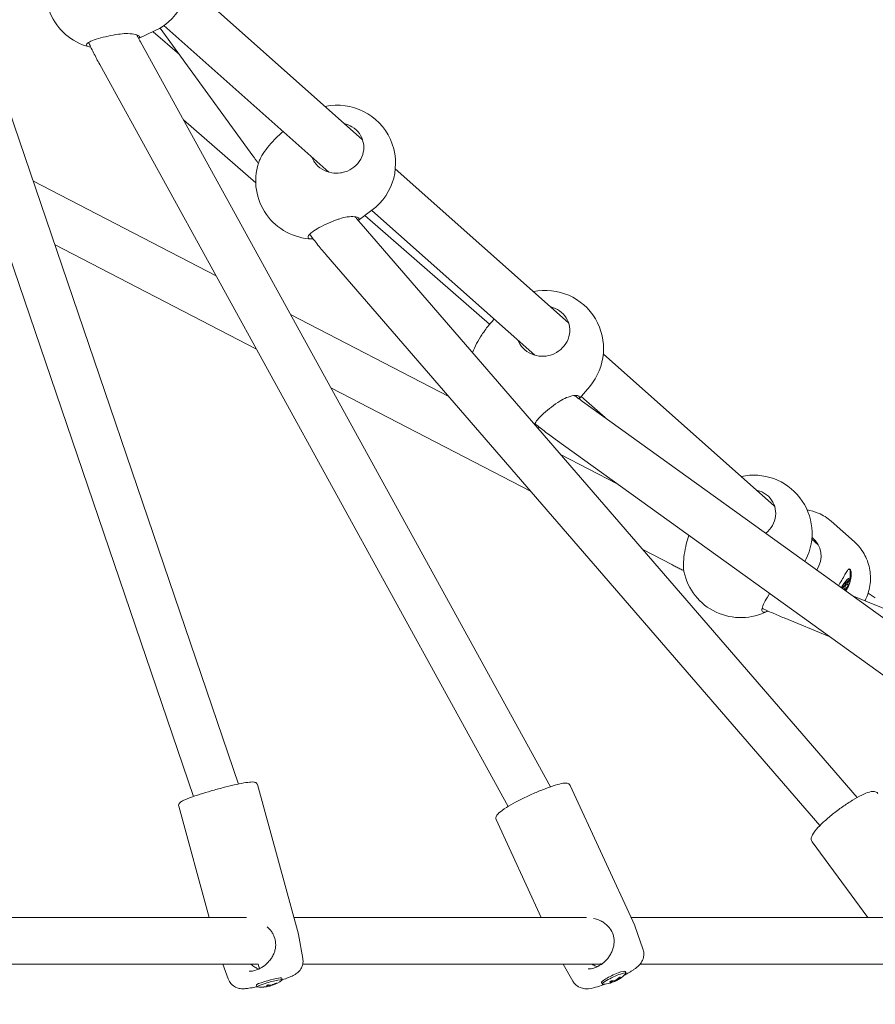
# Model space of a CAD drawing. Units: millimetres. Extents: x -4032 to 3104, y -5751 to 1807.
# Drawn here: x 168 to 462, y -1873 to -1535 of the extents above; entities that cross this region are included whole.
import ezdxf

# ---------------------------------------------------------------- set-up
doc = ezdxf.new("R2010")
doc.units = ezdxf.units.MM
doc.header["$MEASUREMENT"] = 0
doc.linetypes.add('VERDECKT', pattern=[0.375, 0.25, -0.125])
doc.layers.add('B', color=3, linetype='Continuous')
doc.layers.add('SICHERHEIT', color=1, linetype='VERDECKT')
doc.styles.add('KATALOG', font='swissl.ttf')
doc.dimstyles.new('KATALOG$0', dxfattribs={"dimscale": 200, "dimtxt": 1.75, "dimasz": 1, "dimexe": 0, "dimexo": 0, "dimgap": 0.3, "dimtad": 1, "dimlfac": 0.001, "dimzin": 0, "dimtxsty": 'KATALOG', "dimblk1": 'KATPFEIL', "dimblk2": 'KATPFEIL', "dimsah": 1, "dimcen": 1, "dimse1": 1, "dimse2": 1, "dimclrd": 256, "dimclre": 256, "dimclrt": 3, "dimadec": 0, "dimazin": 0, "dimtfac": 1, "dimtmove": 0, "dimatfit": 3, "dimldrblk": 'KATPFEIL', "dimfxl": 0, "dimtvp": 1, "dimtolj": 1, "dimtzin": 0, "dimarcsym": 0})

# ---------------------------------------------------------------- blocks, each defined once
blk = doc.blocks.new('KATPFEIL')
at = {"layer": 'B', "ltscale": 1000}
for p, q in [((0, -1), (0, 1)), ((-1, 0), (0, 0)), ((1, 0), (0, 0))]:
    blk.add_line(p, q, dxfattribs=at)
blk = doc.blocks.new('*D5')
at = {"layer": 'B', "lineweight": -2}
blk.add_line((-504.06, -4950.68), (1204.29, -4950.68), dxfattribs=at)
at = {"layer": 'DEFPOINTS', "color": 0}
for p in [(1404.29, -292.04), (-704.06, -1274.79), (1404.29, -4950.68)]:
    blk.add_point(p, dxfattribs=at)
at = {"layer": 'B', "lineweight": -2, "xscale": 200, "yscale": 200, "zscale": 200, "rotation": 180}
blk.add_blockref('KATPFEIL', (-704.06, -4950.68), dxfattribs=at)
at = {"layer": 'B', "lineweight": -2, "xscale": 200, "yscale": 200, "zscale": 200}
blk.add_blockref('KATPFEIL', (1404.29, -4950.68), dxfattribs=at)
at = {"layer": 'B', "color": 3, "insert": (350.12, -4681.83), "char_height": 350, "attachment_point": 5, "style": 'KATALOG'}
blk.add_mtext('\\A1;2,11', dxfattribs=at)
blk = doc.blocks.new('*D6')
at = {"layer": 'B', "lineweight": -2}
blk.add_line((-2226.33, -5550.68), (2704.32, -5550.68), dxfattribs=at)
at = {"layer": 'DEFPOINTS', "color": 0}
for p in [(2904.32, -285.93), (-2426.33, -1740.68), (2904.32, -5550.68)]:
    blk.add_point(p, dxfattribs=at)
at = {"layer": 'B', "lineweight": -2, "xscale": 200, "yscale": 200, "zscale": 200, "rotation": 180}
blk.add_blockref('KATPFEIL', (-2426.33, -5550.68), dxfattribs=at)
at = {"layer": 'B', "lineweight": -2, "xscale": 200, "yscale": 200, "zscale": 200}
blk.add_blockref('KATPFEIL', (2904.32, -5550.68), dxfattribs=at)
at = {"layer": 'B', "color": 3, "insert": (239, -5281.83), "char_height": 350, "attachment_point": 5, "style": 'KATALOG'}
blk.add_mtext('\\A1;5,33', dxfattribs=at)

msp = doc.modelspace()

# ---------------------------------------------------------------- linework, layer by layer
at = {"color": 0, "linetype": 'Continuous', "lineweight": 0}
for p, q in [((243.438, -1797.311), (135.017, -1479.106)), ((227.99, -1801.581), (119.872, -1484.266)), ((286.077, -1576.123), (226.083, -1522.815)), ((248.427, -1581.624), (216.541, -1537.754)), ((274.489, -1587.231), (217.843, -1536.896)), ((214.667, -1538.753), (209.163, -1541.325)), ((223.187, -1546.898), (214.112, -1539.013)), ((350.624, -1798.241), (209.821, -1542.538)), ((336.084, -1805.006), (195.806, -1550.255)), ((249.388, -1590.859), (224.542, -1569.271)), ((356.841, -1639.002), (297.315, -1586.109)), ((235.751, -1622.797), (172.868, -1590.193)), ((289.303, -1600.314), (284.559, -1603.827)), ((329.709, -1639.451), (286.799, -1602.169)), ((345.212, -1650.072), (289.255, -1600.351)), ((455.969, -1801.918), (285.552, -1604.989)), ((249.64, -1648.022), (180.326, -1612.083)), ((443.142, -1811.547), (273.453, -1615.459)), ((315.654, -1664.226), (261.315, -1636.052)), ((331.235, -1637.653), (329.342, -1639.884)), ((427.583, -1701.86), (368.752, -1649.585)), ((343.943, -1696.916), (275.204, -1661.276)), ((364.08, -1660.769), (360.42, -1665.082)), ((369.348, -1671.518), (361.144, -1664.229)), ((560.951, -1809.436), (361.609, -1665.948)), ((550.835, -1821.868), (352.262, -1678.934)), ((373.483, -1694.209), (354.033, -1684.125)), ((454.954, -1714.142), (447.024, -1707.095)), ((442.557, -1715.166), (440.341, -1713.196)), ((392.29, -1721.983), (382.323, -1716.815)), ((438.314, -1720.223), (437.969, -1720.912)), ((453.266, -1723.7), (453.058, -1723.575)), ((453.127, -1727.092), (453.244, -1727.234)), ((453.541, -1727.081), (453.52, -1724.369)), ((451.13, -1729.451), (451.133, -1729.188)), ((451.414, -1728.592), (451.803, -1728.074)), ((451.503, -1728.473), (452.107, -1728.835)), ((451.584, -1730.151), (451.828, -1730.297)), ((452.599, -1728.827), (451.66, -1728.264)), ((451.826, -1728.044), (452.076, -1728.194)), ((452.016, -1730.258), (451.828, -1730.297)), ((452.079, -1727.931), (452.076, -1728.194)), ((452.322, -1727.986), (452.755, -1728.245)), ((452.721, -1729.186), (452.404, -1729.791)), ((452.471, -1727.901), (452.778, -1727.412)), ((452.599, -1728.827), (452.786, -1728.788)), ((453.062, -1727.757), (452.755, -1728.245)), ((667.998, -1820.333), (454.106, -1732.528)), ((459.689, -1731.746), (462.156, -1733.353)), ((446.288, -1746.614), (430.868, -1740.284)), ((264.028, -1848.856), (249.939, -1797.495)), ((379.523, -1845.921), (357.411, -1797.791)), ((233.429, -1843.151), (222.937, -1804.902)), ((347.436, -1843.151), (331.968, -1809.48)), ((459.618, -1843.151), (440.441, -1817.11)), ((246.18, -1843.151), (146.77, -1843.151)), ((362.925, -1843.151), (262.463, -1843.151)), ((483.19, -1843.151), (378.25, -1843.151)), ((265.553, -1857.207), (264.049, -1848.95)), ((382.367, -1853.884), (379.564, -1846.022)), ((250.261, -1859.151), (147.066, -1859.151)), ((239.975, -1864.223), (238.093, -1859.151)), ((250.685, -1860.697), (250.259, -1859.144)), ((367.993, -1859.151), (265.528, -1859.151)), ((358.267, -1864.956), (354.953, -1859.151)), ((368.034, -1859.242), (367.913, -1858.978)), ((483.103, -1859.151), (381.344, -1859.151)), ((376.554, -1862.217), (376.285, -1861.631)), ((258.476, -1864.526), (258.304, -1863.902)), ((368.376, -1865.974), (368.107, -1865.388)), ((372.14, -1865.149), (372.036, -1864.858)), ((373.495, -1864.576), (373.392, -1864.396)), ((249.796, -1866.907), (249.625, -1866.283)), ((253.736, -1866.661), (253.665, -1866.269)), ((254.984, -1866.404), (254.946, -1866.304))]:
    msp.add_line(p, q, dxfattribs=at)
for centre, radius, start, end in [((206.202, -1520.633), 20, 295.03931, 103.01622), ((197.19, -1524.843), 20, 150.43491, 255.35522), ((277.402, -1584.241), 20, 306.51693, 102.11282), ((269.377, -1590.183), 20, 162.48208, 268.13524), ((348.83, -1647.829), 20, 319.68493, 101.79276), ((342.36, -1655.454), 20, 281.0891, 282.78646), ((420.434, -1711.262), 20, 333.38015, 102.30494), ((415.964, -1720.181), 20, 192.12988, 297.62227), ((367.864, -1854.079), 12, 302.57084, 315.3501), ((251.204, -1855.028), 12, 289.10473, 306.8304), ((367.864, -1854.079), 12, 273.99883, 285.45446), ((367.864, -1854.079), 12, 287.28391, 297.97445), ((251.204, -1855.028), 12, 263.84846, 274.35523), ((251.204, -1855.028), 12, 276.70804, 284.87312)]:
    msp.add_arc(centre, radius, start, end, dxfattribs=at)
at = {"color": 0, "linetype": 'Continuous', "lineweight": 0, "extrusion": (0, 0, -1)}
for centre, major_axis, ratio, start_param, end_param in [((435.166, -1719.3), (5.646, 6.354), 0.9675751, -0.0666248, 1.4328157), ((450.181, -1728.846), (3.085, 5.146), 0.2484766, -0.2426779, 0.3868119), ((451.593, -1729.693), (1.799, 3.002), 0.2484766, -1.7911379, 0.4020437), ((451.593, -1729.693), (-1.799, -3.002), 0.2484766, -2.739549, -1.3086561), ((451.593, -1729.693), (1.08, 1.801), 0.2484766, -1.9594285, -1.5854711), ((451.593, -1729.693), (-1.08, -1.801), 0.2484766, -1.3803527, -1.1403655), ((451.593, -1729.693), (1.08, 1.801), 0.2484766, -0.7520342, -0.328834), ((451.593, -1729.693), (-1.08, -1.801), 0.2484766, -2.6369898, -2.2137896), ((372.196, -1863.51), (4.089, 1.879), 0.1350364, -2.2037333, 0), ((372.465, -1864.095), (4.089, 1.879), 0.1350364, -2.2037333, 0.3436276), ((254.136, -1865.717), (-4.34, -1.19), 0.0860404, -0.2151453, 1.2440001), ((253.965, -1865.092), (-4.34, -1.19), 0.0860404, 0, 1.2440001), ((253.965, -1865.092), (4.34, 1.19), 0.0860404, -1.8975926, 0), ((254.136, -1865.717), (4.34, 1.19), 0.0860404, -1.8975926, 0.2151453), ((251.404, -1855.078), (-2.909, -11.627), 0.9391296, -0.719834, -0.5754574), ((372.465, -1864.095), (-4.089, -1.879), 0.1350364, -0.3436276, 0.9378593), ((372.196, -1863.51), (-4.089, -1.879), 0.1350364, 0, 0.9378593), ((368.242, -1854.033), (1.464, -11.895), 0.7713162, -0.2619379, -0.1175613), ((367.475, -1854.368), (7.161, -9.61), 0.5891341, 0.2964086, 0.4407852), ((368.224, -1854.043), (1.192, -11.926), 0.7965118, -0.5534517, -0.4090751), ((367.46, -1854.372), (7.047, -9.695), 0.55479, 0.0333557, 0.1603658), ((251.427, -1855.071), (-2.26, -11.77), 0.9253809, -0.3944773, -0.2501007), ((250.681, -1855.244), (4.569, -11.08), 0.3313113, 0.1853121, 0.3296887), ((250.673, -1855.244), (4.509, -11.105), 0.2907486, 0.0151982, 0.0543768)]:
    msp.add_ellipse(centre, major_axis=major_axis, ratio=ratio, start_param=start_param, end_param=end_param, dxfattribs=at)
at = {"color": 0, "linetype": 'Continuous', "lineweight": 0}
for centre, major_axis, ratio, start_param, end_param in [((450.181, -1728.846), (3.213, 5.361), 0.2484766, -0.0468486, -0.0039276), ((450.181, -1728.846), (3.213, 5.361), 0.2484766, -0.670606, -0.0468486), ((452.862, -1727.514), (0.257, 0.429), 0.2484766, -0.0878844, 1.4829119), ((452.979, -1727.655), (0.257, 0.429), 0.2484766, -1.6586807, -0.0878844), ((451.593, -1729.693), (0.514, 0.858), 0.2484766, -0.4020437, 2.5401727), ((451.411, -1728.818), (-0.257, -0.429), 0.2484766, -1.97284, -0.4020437), ((451.593, -1729.693), (0.514, 0.858), 0.2484766, -2.5819714, -0.4020437), ((451.801, -1728.301), (0.257, 0.429), 0.2484766, -0.4020437, 1.1687526), ((452.242, -1729.825), (-0.257, -0.429), 0.2484766, 0.2262748, 1.7970712), ((452.559, -1729.22), (0.257, 0.429), 0.2484766, -1.3445215, 0.2262748), ((251.008, -1855.086), (3.383, -11.498), 0.9403787, 0.0747898, 0.2191665), ((368.31, -1853.88), (4.881, -10.946), 0.5783284, -0.3114476, -0.167071), ((367.546, -1854.209), (4.546, -11.089), 0.8200502, -0.0952682, 0.0489811), ((368.295, -1853.884), (4.942, -10.919), 0.6126725, -0.0411318, 0.1028598), ((367.528, -1854.22), (4.635, -11.053), 0.7948546, 0.1717472, 0.3161238), ((251.032, -1855.079), (3.366, -11.503), 0.9541274, -0.1972985, -0.0530799), ((251.763, -1854.913), (2.423, -11.738), 0.3057465, -0.2697812, -0.1254046), ((251.754, -1854.913), (2.455, -11.731), 0.3463092, 0.0029401, 0.1464918)]:
    msp.add_ellipse(centre, major_axis=major_axis, ratio=ratio, start_param=start_param, end_param=end_param, dxfattribs=at)
for points, knots in [([(192.735, -1544.312), (192.734, -1544.312), (192.734, -1544.312), (192.07, -1544.213), (191.617, -1544.054), (191.403, -1543.864), (191.19, -1543.675), (191.19, -1543.431), (191.685, -1542.89), (192.181, -1542.591), (193.464, -1542.01), (194.349, -1541.688), (196.393, -1541.073), (197.552, -1540.779), (199.795, -1540.29), (201.032, -1540.061), (202.417, -1539.859), (202.613, -1539.832), (202.808, -1539.806)], [-0.3388338, -0.3388338, -0.3388338, -0.3388338, -0.3387043, -0.3387043, 0, 0, 0, 0.3387043, 0.3387043, 0.6774086, 0.6774086, 1.026654, 1.026654, 1.3758995, 1.3758995, 1.7235037, 1.7235037, 1.7813757, 1.7813757, 1.7813757, 1.7813757]), ([(202.808, -1539.806), (203.774, -1539.678), (204.708, -1539.651), (206.479, -1539.718), (207.398, -1539.842), (208.801, -1540.172), (209.281, -1540.374), (209.715, -1540.759), (209.692, -1540.964), (209.34, -1541.22), (209.257, -1541.27), (209.161, -1541.321)], [0.4010691, 0.4010691, 0.4010691, 0.4010691, 0.6895389, 0.6895389, 1.0337235, 1.0337235, 1.3779081, 1.3779081, 1.7220928, 1.7220928, 1.8052185, 1.8052185, 1.8052185, 1.8052185]), ([(209.821, -1542.538), (209.502, -1541.958), (209.187, -1541.373), (208.76, -1540.563), (208.644, -1540.342), (208.529, -1540.12)], [6.166483274, 6.166483274, 6.166483274, 6.166483274, 6.237947241, 6.237947241, 6.264696147, 6.264696147, 6.264696147, 6.264696147]), ([(195.806, -1550.255), (195.44, -1549.591), (195.079, -1548.921), (194.368, -1547.573), (194.018, -1546.895), (193.331, -1545.534), (192.994, -1544.851), (192.434, -1543.69), (192.208, -1543.213), (191.985, -1542.735)], [6.16648327, 6.16648327, 6.16648327, 6.16648327, 6.23794724, 6.23794724, 6.30941121, 6.30941121, 6.38087518, 6.38087518, 6.43068738, 6.43068738, 6.43068738, 6.43068738]), ([(279.808, -1570.553), (280.715, -1570.776), (281.625, -1571.141), (283.454, -1572.257), (284.326, -1573.078), (284.965, -1573.966), (285.604, -1574.854), (286.092, -1575.923), (286.565, -1578.158), (286.551, -1579.323), (286.11, -1581.462), (285.641, -1582.577), (284.276, -1584.542), (283.379, -1585.393), (281.464, -1586.651), (280.316, -1587.146), (278.913, -1587.445), (278.712, -1587.482), (278.509, -1587.512)], [-0.6130847, -0.6130847, -0.6130847, -0.6130847, -0.3387043, -0.3387043, 0, 0, 0, 0.3387043, 0.3387043, 0.6774086, 0.6774086, 1.026654, 1.026654, 1.3758995, 1.3758995, 1.7235037, 1.7235037, 1.7813757, 1.7813757, 1.7813757, 1.7813757]), ([(257.496, -1574.433), (257.357, -1574.556), (257.217, -1574.682), (256.234, -1575.589), (255.376, -1576.482), (253.853, -1578.236), (253.086, -1579.218), (251.776, -1581.121), (251.233, -1582.043), (250.624, -1583.292), (250.436, -1583.75), (250.305, -1584.163)], [-1.7813757, -1.7813757, -1.7813757, -1.7813757, -1.7235037, -1.7235037, -1.3758995, -1.3758995, -1.026654, -1.026654, -0.6774086, -0.6774086, -0.4641394, -0.4641394, -0.4641394, -0.4641394]), ([(250.293, -1584.199), (250.105, -1583.938), (249.916, -1583.677), (249.511, -1583.118), (249.295, -1582.819), (248.862, -1582.222), (248.644, -1581.923), (248.427, -1581.624)], [2.97122233, 2.97122233, 2.97122233, 2.97122233, 3.00408591, 3.00408591, 3.04141547, 3.04141547, 3.07874504, 3.07874504, 3.07874504, 3.07874504]), ([(278.509, -1587.512), (277.503, -1587.662), (276.474, -1587.635), (274.397, -1587.274), (273.224, -1586.85), (271.156, -1585.593), (270.263, -1584.759), (269.212, -1583.299), (268.876, -1582.675), (268.623, -1582.018)], [3.1568854, 3.1568854, 3.1568854, 3.1568854, 3.4453551, 3.4453551, 3.7895398, 3.7895398, 4.1337244, 4.1337244, 4.3464528, 4.3464528, 4.3464528, 4.3464528]), ([(269.107, -1610.172), (269.015, -1610.175), (268.926, -1610.176), (268.201, -1610.167), (267.759, -1610.052), (267.546, -1609.863), (267.333, -1609.674), (267.321, -1609.385), (267.768, -1608.661), (268.227, -1608.225), (269.424, -1607.327), (270.253, -1606.803), (272.171, -1605.745), (273.261, -1605.211), (275.372, -1604.275), (276.538, -1603.809), (277.844, -1603.352), (278.03, -1603.289), (278.213, -1603.228)], [-0.3840059, -0.3840059, -0.3840059, -0.3840059, -0.3387043, -0.3387043, 0, 0, 0, 0.3387043, 0.3387043, 0.6774086, 0.6774086, 1.026654, 1.026654, 1.3758995, 1.3758995, 1.7235037, 1.7235037, 1.7813757, 1.7813757, 1.7813757, 1.7813757]), ([(278.213, -1603.228), (279.126, -1602.924), (280.022, -1602.733), (281.736, -1602.497), (282.636, -1602.473), (284.015, -1602.601), (284.492, -1602.752), (284.925, -1603.137), (284.906, -1603.393), (284.605, -1603.734), (284.573, -1603.767), (284.538, -1603.802)], [0.4010691, 0.4010691, 0.4010691, 0.4010691, 0.6895389, 0.6895389, 1.0337235, 1.0337235, 1.3779081, 1.3779081, 1.7220928, 1.7220928, 1.7593887, 1.7593887, 1.7593887, 1.7593887]), ([(285.552, -1604.989), (285.094, -1604.46), (284.638, -1603.924), (283.957, -1603.108), (283.729, -1602.833), (283.502, -1602.556)], [6.1634439, 6.1634439, 6.1634439, 6.1634439, 6.23873727, 6.23873727, 6.27688543, 6.27688543, 6.27688543, 6.27688543]), ([(273.453, -1615.459), (272.932, -1614.858), (272.415, -1614.249), (271.391, -1613.022), (270.883, -1612.403), (269.88, -1611.157), (269.384, -1610.53), (268.557, -1609.464), (268.221, -1609.026), (267.889, -1608.587)], [6.1634439, 6.1634439, 6.1634439, 6.1634439, 6.23873727, 6.23873727, 6.31403063, 6.31403063, 6.389324, 6.389324, 6.44161031, 6.44161031, 6.44161031, 6.44161031]), ([(350.671, -1633.519), (350.903, -1633.574), (351.134, -1633.638), (352.492, -1634.072), (353.537, -1634.661), (354.371, -1635.367), (355.205, -1636.072), (355.935, -1636.985), (356.93, -1639.015), (357.196, -1640.133), (357.279, -1642.28), (357.09, -1643.453), (356.232, -1645.644), (355.563, -1646.661), (354, -1648.3), (353.001, -1649.035), (351.707, -1649.64), (351.52, -1649.721), (351.33, -1649.796)], [-0.4068075, -0.4068075, -0.4068075, -0.4068075, -0.3387043, -0.3387043, 0, 0, 0, 0.3387043, 0.3387043, 0.6774086, 0.6774086, 1.026654, 1.026654, 1.3758995, 1.3758995, 1.7235037, 1.7235037, 1.7813757, 1.7813757, 1.7813757, 1.7813757]), ([(327.316, -1642.664), (327.212, -1642.811), (327.107, -1642.961), (326.376, -1644.04), (325.752, -1645.093), (324.705, -1647.081), (324.208, -1648.142), (323.789, -1649.175)], [-1.78137565, -1.78137565, -1.78137565, -1.78137565, -1.72350368, -1.72350368, -1.37589946, -1.37589946, -1.04835343, -1.04835343, -1.04835343, -1.04835343]), ([(329.342, -1639.884), (329.132, -1640.132), (328.91, -1640.421), (328.291, -1641.268), (327.834, -1641.934), (327.316, -1642.664)], [4.65172743, 4.65172743, 4.65172743, 4.65172743, 4.82209375, 4.82209375, 5.11056348, 5.11056348, 5.11056348, 5.11056348]), ([(351.33, -1649.796), (350.386, -1650.168), (349.38, -1650.373), (347.278, -1650.491), (346.039, -1650.345), (343.733, -1649.601), (342.666, -1649.003), (340.971, -1647.569), (340.246, -1646.652), (339.662, -1645.426), (339.57, -1645.208), (339.489, -1644.987)], [3.1568854, 3.1568854, 3.1568854, 3.1568854, 3.4453551, 3.4453551, 3.7895398, 3.7895398, 4.1337244, 4.1337244, 4.4779091, 4.4779091, 4.5508779, 4.5508779, 4.5508779, 4.5508779]), ([(345.122, -1673.827), (345.304, -1673.378), (345.676, -1672.82), (346.677, -1671.613), (347.39, -1670.876), (349.055, -1669.356), (350.005, -1668.573), (351.854, -1667.172), (352.879, -1666.458), (354.033, -1665.736), (354.197, -1665.636), (354.359, -1665.538)], [0.3517364, 0.3517364, 0.3517364, 0.3517364, 0.6774086, 0.6774086, 1.026654, 1.026654, 1.3758995, 1.3758995, 1.7235037, 1.7235037, 1.7813757, 1.7813757, 1.7813757, 1.7813757]), ([(354.359, -1665.538), (355.166, -1665.052), (355.978, -1664.686), (357.55, -1664.127), (358.391, -1663.942), (359.694, -1663.853), (360.153, -1663.946), (360.583, -1664.328), (360.585, -1664.634), (360.363, -1665.04)], [0.4010691, 0.4010691, 0.4010691, 0.4010691, 0.6895389, 0.6895389, 1.0337235, 1.0337235, 1.3779081, 1.3779081, 1.7164384, 1.7164384, 1.7164384, 1.7164384]), ([(361.609, -1665.948), (361.036, -1665.536), (360.463, -1665.117), (359.546, -1664.435), (359.2, -1664.175), (358.856, -1663.913)], [6.1679473, 6.1679473, 6.1679473, 6.1679473, 6.2431769, 6.2431769, 6.28893634, 6.28893634, 6.28893634, 6.28893634]), ([(352.262, -1678.934), (351.621, -1678.473), (350.982, -1678.005), (349.71, -1677.059), (349.077, -1676.581), (347.819, -1675.615), (347.194, -1675.128), (346.127, -1674.282), (345.682, -1673.925), (345.241, -1673.567)], [6.1679473, 6.1679473, 6.1679473, 6.1679473, 6.2431769, 6.2431769, 6.31840651, 6.31840651, 6.39363612, 6.39363612, 6.44813377, 6.44813377, 6.44813377, 6.44813377]), ([(346.936, -1674.922), (346.745, -1674.969), (346.564, -1675.007), (346.324, -1675.042), (346.254, -1675.051), (346.187, -1675.057)], [-0.43470719, -0.43470719, -0.43470719, -0.43470719, -0.33870431, -0.33870431, -0.29700753, -0.29700753, -0.29700753, -0.29700753]), ([(421.513, -1696.467), (422.173, -1696.621), (422.804, -1696.841), (423.376, -1697.116), (424.364, -1697.59), (425.302, -1698.286), (426.778, -1699.982), (427.316, -1700.983), (427.934, -1703.006), (428.044, -1704.167), (427.758, -1706.456), (427.362, -1707.583), (426.251, -1709.515), (425.463, -1710.453), (424.51, -1711.214), (424.507, -1711.217), (424.503, -1711.22)], [-0.196306, -0.196306, -0.196306, -0.196306, 0, 0, 0, 0.3387043, 0.3387043, 0.6774086, 0.6774086, 1.026654, 1.026654, 1.3758995, 1.3758995, 1.7235037, 1.7235037, 1.7248062, 1.7248062, 1.7248062, 1.7248062]), ([(447.024, -1707.095), (445.711, -1705.929), (444.206, -1704.979), (441.356, -1703.774), (440.06, -1703.406), (438.737, -1703.199)], [2.43146379, 2.43146379, 2.43146379, 2.43146379, 2.74799661, 2.74799661, 2.98828367, 2.98828367, 2.98828367, 2.98828367]), ([(398.139, -1711.957), (397.811, -1712.895), (397.506, -1713.928), (396.977, -1716.053), (396.728, -1717.29), (396.376, -1719.661), (396.274, -1720.794), (396.218, -1722.647), (396.255, -1723.499), (396.378, -1724.224), (396.394, -1724.306), (396.41, -1724.384)], [-1.6882302, -1.6882302, -1.6882302, -1.6882302, -1.3758995, -1.3758995, -1.026654, -1.026654, -0.6774086, -0.6774086, -0.3387043, -0.3387043, -0.2935461, -0.2935461, -0.2935461, -0.2935461]), ([(454.954, -1714.142), (456.276, -1715.316), (457.405, -1716.705), (459.17, -1719.772), (459.803, -1721.451), (460.518, -1724.935), (460.593, -1726.741), (460.18, -1730.306), (459.683, -1732.064), (458.825, -1733.928), (458.716, -1734.152), (458.602, -1734.374)], [3.8517215, 3.8517215, 3.8517215, 3.8517215, 4.1641092, 4.1641092, 4.4780183, 4.4780183, 4.7958491, 4.7958491, 5.1184093, 5.1184093, 5.1630786, 5.1630786, 5.1630786, 5.1630786]), ([(396.348, -1724.041), (395.912, -1723.825), (395.475, -1723.607), (394.58, -1723.156), (394.121, -1722.924), (393.205, -1722.456), (392.747, -1722.22), (392.29, -1721.983)], [2.99591548, 2.99591548, 2.99591548, 2.99591548, 3.04353671, 3.04353671, 3.0934285, 3.0934285, 3.14332028, 3.14332028, 3.14332028, 3.14332028]), ([(449.998, -1728.395), (450.413, -1727.721), (450.832, -1727.002), (451.576, -1725.692), (451.902, -1725.101), (452.441, -1724.201), (452.69, -1723.83), (453.123, -1723.428), (453.311, -1723.4), (453.461, -1723.533), (453.611, -1723.666), (453.74, -1723.976), (453.887, -1724.894), (453.902, -1725.499), (453.779, -1726.768), (453.634, -1727.52), (453.132, -1729.046), (452.773, -1729.818), (452.358, -1730.492)], [2.8543868, 2.8543868, 2.8543868, 2.8543868, 3.0921687, 3.0921687, 3.3299506, 3.3299506, 3.5678999, 3.5678999, 3.8058491, 3.8058491, 3.8058491, 4.0437984, 4.0437984, 4.2817477, 4.2817477, 4.5195295, 4.5195295, 4.7573114, 4.7573114, 4.7573114, 4.7573114]), ([(425.273, -1737.882), (425.014, -1738.019), (424.769, -1738.128), (424.034, -1738.372), (423.655, -1738.347), (423.441, -1738.158), (423.228, -1737.968), (423.154, -1737.59), (423.352, -1736.509), (423.622, -1735.805), (424.378, -1734.288), (424.922, -1733.367), (425.674, -1732.25), (425.782, -1732.092), (425.893, -1731.934)], [-0.483577, -0.483577, -0.483577, -0.483577, -0.3387043, -0.3387043, 0, 0, 0, 0.3387043, 0.3387043, 0.6774086, 0.6774086, 1.026654, 1.026654, 1.0838192, 1.0838192, 1.0838192, 1.0838192]), ([(430.868, -1740.284), (430.197, -1740.009), (429.526, -1739.729), (428.186, -1739.161), (427.517, -1738.873), (426.184, -1738.289), (425.52, -1737.994), (424.326, -1737.455), (423.796, -1737.213), (423.269, -1736.969)], [6.18374697, 6.18374697, 6.18374697, 6.18374697, 6.25350182, 6.25350182, 6.32325666, 6.32325666, 6.3930115, 6.3930115, 6.44932768, 6.44932768, 6.44932768, 6.44932768]), ([(222.937, -1804.902), (222.893, -1804.742), (222.889, -1804.573), (222.938, -1804.273), (222.992, -1804.148), (223.132, -1803.895), (223.222, -1803.798), (223.572, -1803.456), (223.839, -1803.308), (224.847, -1802.778), (225.773, -1802.391), (227.911, -1801.599), (229.032, -1801.215), (231.464, -1800.434), (232.771, -1800.037), (235.452, -1799.267), (236.825, -1798.893), (239.504, -1798.203), (240.809, -1797.888), (243.228, -1797.346), (244.34, -1797.12), (246.276, -1796.779), (247.091, -1796.666), (248.1, -1796.591), (248.407, -1796.583), (248.869, -1796.628), (249.033, -1796.649), (249.345, -1796.778), (249.459, -1796.835), (249.706, -1797.044), (249.841, -1797.209), (249.924, -1797.444), (249.932, -1797.469), (249.939, -1797.495)], [4.712389, 4.712389, 4.712389, 4.712389, 4.7516499, 4.7516499, 4.7964986, 4.7964986, 4.866691, 4.866691, 5.0861996, 5.0861996, 5.4902001, 5.4902001, 5.8192665, 5.8192665, 6.142776, 6.142776, 6.4649826, 6.4649826, 6.7872623, 6.7872623, 7.1111013, 7.1111013, 7.441454, 7.441454, 7.6320935, 7.6320935, 7.7430375, 7.7430375, 7.795071, 7.795071, 7.8476213, 7.8476213, 7.8539816, 7.8539816, 7.8539816, 7.8539816]), ([(331.968, -1809.48), (331.872, -1809.273), (331.843, -1809.045), (331.875, -1808.609), (331.95, -1808.42), (332.238, -1807.858), (332.517, -1807.574), (333.495, -1806.69), (334.374, -1806.066), (336.406, -1804.798), (337.476, -1804.183), (339.795, -1802.939), (341.039, -1802.312), (343.589, -1801.097), (344.894, -1800.51), (347.443, -1799.431), (348.686, -1798.94), (350.995, -1798.099), (352.06, -1797.751), (353.938, -1797.227), (354.733, -1797.057), (355.741, -1796.968), (356.05, -1796.962), (356.547, -1797.065), (356.723, -1797.119), (357.096, -1797.347), (357.296, -1797.54), (357.411, -1797.791)], [4.712389, 4.712389, 4.712389, 4.712389, 4.786947, 4.786947, 4.8823947, 4.8823947, 5.1185721, 5.1185721, 5.5231557, 5.5231557, 5.855289, 5.855289, 6.180302, 6.180302, 6.5036491, 6.5036491, 6.8273154, 6.8273154, 7.153787, 7.153787, 7.4920773, 7.4920773, 7.6730295, 7.6730295, 7.7635055, 7.7635055, 7.8539816, 7.8539816, 7.8539816, 7.8539816]), ([(440.441, -1817.11), (440.262, -1816.866), (440.171, -1816.573), (440.12, -1815.935), (440.202, -1815.611), (440.606, -1814.536), (441.155, -1813.763), (442.599, -1812.078), (443.436, -1811.223), (445.324, -1809.47), (446.364, -1808.578), (448.561, -1806.818), (449.717, -1805.951), (452.039, -1804.317), (453.205, -1803.552), (455.441, -1802.194), (456.51, -1801.603), (458.472, -1800.646), (459.356, -1800.286), (460.99, -1799.824), (461.715, -1799.643), (462.683, -1800.183), (462.856, -1800.327), (462.988, -1800.506)], [4.712389, 4.712389, 4.712389, 4.712389, 4.8297601, 4.8297601, 4.9970236, 4.9970236, 5.3995232, 5.3995232, 5.7439824, 5.7439824, 6.0726059, 6.0726059, 6.3976008, 6.3976008, 6.7222467, 6.7222467, 7.0492164, 7.0492164, 7.3854005, 7.3854005, 7.7677776, 7.7677776, 7.8539816, 7.8539816, 7.8539816, 7.8539816]), ([(365.398, -1843.462), (365.737, -1843.528), (366.073, -1843.612), (366.906, -1843.867), (367.397, -1844.061), (368.321, -1844.517), (368.756, -1844.777), (369.541, -1845.341), (369.894, -1845.639), (370.517, -1846.262), (370.791, -1846.581), (371.499, -1847.555), (371.859, -1848.257), (372.336, -1849.717), (372.457, -1850.474), (372.47, -1851.658), (372.44, -1852.083), (372.309, -1852.962), (372.203, -1853.415), (371.912, -1854.335), (371.721, -1854.801), (371.266, -1855.712), (371, -1856.157), (370.418, -1856.985), (370.106, -1857.37), (369.463, -1858.062), (369.138, -1858.372), (368.488, -1858.918), (368.167, -1859.158), (367.225, -1859.779), (366.584, -1860.103), (365.311, -1860.567), (364.68, -1860.706), (363.89, -1860.772), (363.709, -1860.78), (363.531, -1860.78)], [4.6594367, 4.6594367, 4.6594367, 4.6594367, 4.7582597, 4.7582597, 4.9089556, 4.9089556, 5.0544935, 5.0544935, 5.1884049, 5.1884049, 5.3113066, 5.3113066, 5.5428412, 5.5428412, 5.7716045, 5.7716045, 5.8995077, 5.8995077, 6.0380257, 6.0380257, 6.1855624, 6.1855624, 6.3347791, 6.3347791, 6.4756621, 6.4756621, 6.6028022, 6.6028022, 6.7173958, 6.7173958, 6.9305633, 6.9305633, 7.1446097, 7.1446097, 7.2092047, 7.2092047, 7.2092047, 7.2092047]), ([(253.346, -1846.383), (253.409, -1846.437), (253.473, -1846.492), (253.892, -1846.866), (254.222, -1847.212), (254.792, -1847.92), (255.037, -1848.279), (255.449, -1849.003), (255.621, -1849.367), (256.034, -1850.461), (256.192, -1851.218), (256.274, -1852.767), (256.191, -1853.558), (255.885, -1854.763), (255.738, -1855.194), (255.364, -1856.065), (255.132, -1856.503), (254.592, -1857.361), (254.281, -1857.779), (253.605, -1858.556), (253.243, -1858.917), (252.503, -1859.555), (252.13, -1859.837), (251.392, -1860.32), (251.032, -1860.526), (249.991, -1861.038), (249.295, -1861.282), (248.094, -1861.538), (247.583, -1861.592), (247.092, -1861.592)], [4.9833736, 4.9833736, 4.9833736, 4.9833736, 5.0075195, 5.0075195, 5.1457285, 5.1457285, 5.2722, 5.2722, 5.3900571, 5.3900571, 5.6171323, 5.6171323, 5.8514407, 5.8514407, 5.9855775, 5.9855775, 6.1300786, 6.1300786, 6.2799459, 6.2799459, 6.425241, 6.425241, 6.5579104, 6.5579104, 6.6768751, 6.6768751, 6.8949806, 6.8949806, 7.062261, 7.062261, 7.062261, 7.062261]), ([(264.049, -1848.95), (264.048, -1848.944), (264.047, -1848.937), (264.045, -1848.925), (264.043, -1848.919), (264.041, -1848.906), (264.039, -1848.9), (264.036, -1848.887), (264.035, -1848.881), (264.031, -1848.869), (264.03, -1848.862), (264.028, -1848.856)], [4.7048333271, 4.7048333271, 4.7048333271, 4.7048333271, 4.7063444578, 4.7063444578, 4.7078555884, 4.7078555884, 4.7093667191, 4.7093667191, 4.7108778497, 4.7108778497, 4.7123889804, 4.7123889804, 4.7123889804, 4.7123889804]), ([(379.564, -1846.022), (379.561, -1846.015), (379.559, -1846.009), (379.554, -1845.995), (379.551, -1845.988), (379.546, -1845.975), (379.543, -1845.968), (379.537, -1845.955), (379.534, -1845.948), (379.529, -1845.935), (379.526, -1845.928), (379.523, -1845.921)], [4.700465332, 4.700465332, 4.700465332, 4.700465332, 4.702850062, 4.702850062, 4.705234791, 4.705234791, 4.707619521, 4.707619521, 4.710004251, 4.710004251, 4.71238898, 4.71238898, 4.71238898, 4.71238898]), ([(382.367, -1853.884), (382.556, -1854.413), (382.648, -1854.955), (382.684, -1856.003), (382.611, -1856.489), (382.378, -1857.422), (382.201, -1857.814), (381.798, -1858.571), (381.576, -1858.868), (381.037, -1859.526), (380.746, -1859.798), (380.224, -1860.254), (379.992, -1860.439), (379.5, -1860.807), (379.24, -1860.99), (378.69, -1861.358), (378.398, -1861.544), (377.789, -1861.918), (377.472, -1862.105), (376.755, -1862.515), (376.351, -1862.738), (375.933, -1862.96)], [1.58272, 1.58272, 1.58272, 1.58272, 1.6272458, 1.6272458, 1.6785436, 1.6785436, 1.7461449, 1.7461449, 1.8407629, 1.8407629, 1.9982397, 1.9982397, 2.1299665, 2.1299665, 2.269892, 2.269892, 2.414408, 2.414408, 2.5586722, 2.5586722, 2.7278341, 2.7278341, 2.7278341, 2.7278341]), ([(247.69, -1859.151), (247.747, -1859.201), (247.804, -1859.25), (248.233, -1859.612), (248.63, -1859.897), (249.477, -1860.412), (249.928, -1860.641), (250.395, -1860.834)], [8.64144131, 8.64144131, 8.64144131, 8.64144131, 8.66329232, 8.66329232, 8.80349001, 8.80349001, 8.94793335, 8.94793335, 8.94793335, 8.94793335]), ([(265.553, -1857.207), (265.651, -1857.743), (265.654, -1858.276), (265.528, -1859.284), (265.385, -1859.737), (265.022, -1860.593), (264.795, -1860.936), (264.31, -1861.576), (264.071, -1861.805), (263.591, -1862.232), (263.375, -1862.383), (262.835, -1862.741), (262.563, -1862.884), (261.735, -1863.299), (261.19, -1863.524), (259.931, -1864.005), (259.231, -1864.252), (258.469, -1864.503)], [1.578352, 1.578352, 1.578352, 1.578352, 1.6063633, 1.6063633, 1.6387247, 1.6387247, 1.6821149, 1.6821149, 1.7432662, 1.7432662, 1.8267207, 1.8267207, 1.9784594, 1.9784594, 2.2911075, 2.2911075, 2.6035552, 2.6035552, 2.6035552, 2.6035552]), ([(364.912, -1859.151), (365.005, -1859.214), (365.1, -1859.275), (365.606, -1859.588), (366.038, -1859.81), (366.529, -1860.019), (366.575, -1860.037), (366.621, -1860.056)], [8.61951866, 8.61951866, 8.61951866, 8.61951866, 8.65210438, 8.65210438, 8.79116876, 8.79116876, 8.80533481, 8.80533481, 8.80533481, 8.80533481]), ([(249.79, -1866.884), (249.649, -1866.915), (249.51, -1866.945), (248.495, -1867.161), (247.7, -1867.311), (246.472, -1867.493), (246.013, -1867.55), (245.118, -1867.592), (244.748, -1867.619), (243.681, -1867.447), (243.225, -1867.376), (242.05, -1866.794), (241.473, -1866.446), (240.54, -1865.367), (240.201, -1864.833), (239.975, -1864.223)], [3.6796301, 3.6796301, 3.6796301, 3.6796301, 3.7357573, 3.7357573, 4.0948172, 4.0948172, 4.3466692, 4.3466692, 4.5257513, 4.5257513, 4.6161194, 4.6161194, 4.6714001, 4.6714001, 4.7048333, 4.7048333, 4.7048333, 4.7048333]), ([(256.387, -1865.637), (256.399, -1865.636), (256.41, -1865.635), (256.44, -1865.633), (256.458, -1865.632), (256.49, -1865.63), (256.504, -1865.63), (256.529, -1865.63), (256.539, -1865.631), (256.555, -1865.632), (256.56, -1865.633), (256.562, -1865.633)], [1.11840541, 1.11840541, 1.11840541, 1.11840541, 1.15233989, 1.15233989, 1.21431753, 1.21431753, 1.27629517, 1.27629517, 1.33827281, 1.33827281, 1.40025045, 1.40025045, 1.40025045, 1.40025045]), ([(256.562, -1865.633), (256.566, -1865.634), (256.57, -1865.634), (256.592, -1865.637), (256.614, -1865.635), (256.642, -1865.627), (256.652, -1865.622), (256.661, -1865.617)], [0.020544972, 0.020544972, 0.020544972, 0.020544972, 0.021711344, 0.021711344, 0.027669148, 0.027669148, 0.030842119, 0.030842119, 0.030842119, 0.030842119]), ([(369.345, -1865.987), (369.144, -1866.065), (368.945, -1866.141), (367.814, -1866.566), (366.936, -1866.863), (365.019, -1867.406), (364.363, -1867.763), (362.196, -1867.561), (361.917, -1867.522), (361.095, -1867.318), (360.465, -1867.113), (359.284, -1866.262), (358.801, -1865.796), (358.365, -1865.121), (358.315, -1865.039), (358.267, -1864.956)], [3.5553512, 3.5553512, 3.5553512, 3.5553512, 3.6322564, 3.6322564, 3.9981376, 3.9981376, 4.4827544, 4.4827544, 4.5447238, 4.5447238, 4.6360047, 4.6360047, 4.6928311, 4.6928311, 4.7004653, 4.7004653, 4.7004653, 4.7004653]), ([(371.016, -1865.164), (371.024, -1865.165), (371.031, -1865.165), (371.042, -1865.162), (371.048, -1865.159), (371.053, -1865.156)], [0.0678475192, 0.0678475192, 0.0678475192, 0.0678475192, 0.0710204905, 0.0710204905, 0.073902108, 0.073902108, 0.073902108, 0.073902108]), ([(371.053, -1865.156), (371.083, -1865.137), (371.113, -1865.118), (371.177, -1865.079), (371.21, -1865.059), (371.277, -1865.019), (371.312, -1864.999), (371.383, -1864.958), (371.42, -1864.937), (371.49, -1864.898), (371.523, -1864.879), (371.557, -1864.861)], [5.49655034, 5.49655034, 5.49655034, 5.49655034, 5.55795084, 5.55795084, 5.61935133, 5.61935133, 5.68075183, 5.68075183, 5.74215233, 5.74215233, 5.79555531, 5.79555531, 5.79555531, 5.79555531]), ([(371.208, -1865.603), (371.198, -1865.606), (371.188, -1865.609), (371.168, -1865.615), (371.158, -1865.618), (371.138, -1865.623), (371.128, -1865.626), (371.109, -1865.632), (371.099, -1865.635), (371.08, -1865.64), (371.071, -1865.643), (371.061, -1865.645)], [3.930001059, 3.930001059, 3.930001059, 3.930001059, 3.947700349, 3.947700349, 3.965399639, 3.965399639, 3.983098929, 3.983098929, 4.000798219, 4.000798219, 4.018497509, 4.018497509, 4.018497509, 4.018497509]), ([(371.208, -1865.603), (371.216, -1865.6), (371.224, -1865.597), (371.245, -1865.584), (371.26, -1865.571), (371.27, -1865.555), (371.27, -1865.554), (371.271, -1865.553)], [0.0643418421, 0.0643418421, 0.0643418421, 0.0643418421, 0.0672351001, 0.0672351001, 0.0731929047, 0.0731929047, 0.0736223948, 0.0736223948, 0.0736223948, 0.0736223948]), ([(372.07, -1865.143), (372.096, -1865.14), (372.116, -1865.139), (372.14, -1865.144), (372.143, -1865.15), (372.134, -1865.167), (372.122, -1865.178), (372.083, -1865.203), (372.059, -1865.216), (372.032, -1865.23)], [0, 0, 0, 0, 0.012766801, 0.012766801, 0.025533603, 0.025533603, 0.038304617, 0.038304617, 0.049618973, 0.049618973, 0.049618973, 0.049618973]), ([(372.532, -1865.103), (372.564, -1865.088), (372.602, -1865.07), (372.682, -1865.033), (372.724, -1865.014), (372.801, -1864.981), (372.841, -1864.964), (372.908, -1864.937), (372.936, -1864.926), (372.958, -1864.918)], [0, 0, 0, 0, 0.012767396, 0.012767396, 0.025534793, 0.025534793, 0.038305212, 0.038305212, 0.049618974, 0.049618974, 0.049618974, 0.049618974]), ([(373.096, -1864.607), (373.067, -1864.627), (373.031, -1864.649), (372.953, -1864.691), (372.911, -1864.711), (372.834, -1864.744), (372.793, -1864.759), (372.724, -1864.781), (372.695, -1864.788), (372.671, -1864.792)], [0, 0, 0, 0, 0.012766801, 0.012766801, 0.025533603, 0.025533603, 0.038304617, 0.038304617, 0.049618973, 0.049618973, 0.049618973, 0.049618973]), ([(373.558, -1864.567), (373.535, -1864.575), (373.516, -1864.58), (373.495, -1864.58), (373.492, -1864.575), (373.501, -1864.558), (373.513, -1864.545), (373.549, -1864.515), (373.571, -1864.498), (373.596, -1864.48)], [0, 0, 0, 0, 0.012766801, 0.012766801, 0.025533603, 0.025533603, 0.038304617, 0.038304617, 0.049618973, 0.049618973, 0.049618973, 0.049618973]), ([(373.862, -1864.443), (373.869, -1864.443), (373.875, -1864.442), (373.886, -1864.44), (373.891, -1864.438), (373.895, -1864.435)], [0.0213888939, 0.0213888939, 0.0213888939, 0.0213888939, 0.0242985998, 0.0242985998, 0.0266276488, 0.0266276488, 0.0266276488, 0.0266276488]), ([(374.015, -1864.369), (374.013, -1864.37), (374.011, -1864.371), (373.972, -1864.393), (373.934, -1864.414), (373.895, -1864.435)], [2.595974802, 2.595974802, 2.595974802, 2.595974802, 2.598683345, 2.598683345, 2.658556288, 2.658556288, 2.658556288, 2.658556288]), ([(374.211, -1863.709), (374.236, -1863.701), (374.26, -1863.694), (374.316, -1863.678), (374.347, -1863.669), (374.406, -1863.654), (374.434, -1863.646), (374.489, -1863.633), (374.515, -1863.627), (374.564, -1863.617), (374.587, -1863.612), (374.609, -1863.609)], [0.79928372, 0.79928372, 0.79928372, 0.79928372, 0.84583571, 0.84583571, 0.90750539, 0.90750539, 0.96917508, 0.96917508, 1.03084476, 1.03084476, 1.09251444, 1.09251444, 1.09251444, 1.09251444]), ([(374.609, -1863.609), (374.621, -1863.606), (374.633, -1863.602), (374.651, -1863.592), (374.658, -1863.586), (374.665, -1863.579)], [0.0205449715, 0.0205449715, 0.0205449715, 0.0205449715, 0.0248581059, 0.0248581059, 0.0280310771, 0.0280310771, 0.0280310771, 0.0280310771]), ([(252.183, -1866.988), (252.178, -1866.988), (252.174, -1866.989), (252.164, -1866.989), (252.16, -1866.99), (252.151, -1866.991), (252.146, -1866.991), (252.137, -1866.992), (252.133, -1866.992), (252.124, -1866.993), (252.12, -1866.993), (252.115, -1866.994)], [4.236085349, 4.236085349, 4.236085349, 4.236085349, 4.247893704, 4.247893704, 4.259702059, 4.259702059, 4.271510415, 4.271510415, 4.28331877, 4.28331877, 4.295127125, 4.295127125, 4.295127125, 4.295127125]), ([(252.183, -1866.988), (252.193, -1866.986), (252.203, -1866.985), (252.225, -1866.978), (252.239, -1866.971), (252.252, -1866.962)], [0.0662683027, 0.0662683027, 0.0662683027, 0.0662683027, 0.0690910597, 0.0690910597, 0.0735518937, 0.0735518937, 0.0735518937, 0.0735518937]), ([(253.141, -1866.424), (253.145, -1866.426), (253.149, -1866.427), (253.154, -1866.427), (253.156, -1866.427), (253.157, -1866.426)], [0.0692304687, 0.0692304687, 0.0692304687, 0.0692304687, 0.07240344, 0.07240344, 0.073902108, 0.073902108, 0.073902108, 0.073902108]), ([(253.157, -1866.426), (253.199, -1866.413), (253.242, -1866.399), (253.329, -1866.371), (253.373, -1866.358), (253.463, -1866.33), (253.508, -1866.316), (253.599, -1866.288), (253.646, -1866.275), (253.736, -1866.248), (253.781, -1866.235), (253.825, -1866.222)], [5.80367055, 5.80367055, 5.80367055, 5.80367055, 5.86473735, 5.86473735, 5.92580415, 5.92580415, 5.98687096, 5.98687096, 6.04793776, 6.04793776, 6.10570855, 6.10570855, 6.10570855, 6.10570855]), ([(253.718, -1866.651), (253.731, -1866.654), (253.738, -1866.658), (253.733, -1866.671), (253.721, -1866.679), (253.685, -1866.695), (253.658, -1866.705), (253.596, -1866.724), (253.562, -1866.733), (253.527, -1866.741)], [0, 0, 0, 0, 0.012766801, 0.012766801, 0.025533603, 0.025533603, 0.038304617, 0.038304617, 0.049618973, 0.049618973, 0.049618973, 0.049618973]), ([(253.811, -1866.736), (253.851, -1866.726), (253.895, -1866.716), (253.983, -1866.696), (254.026, -1866.686), (254.1, -1866.669), (254.135, -1866.661), (254.189, -1866.649), (254.209, -1866.644), (254.222, -1866.641)], [0, 0, 0, 0, 0.012767396, 0.012767396, 0.025534793, 0.025534793, 0.038305212, 0.038305212, 0.049618974, 0.049618974, 0.049618974, 0.049618974]), ([(254.906, -1866.319), (254.868, -1866.334), (254.824, -1866.348), (254.738, -1866.374), (254.695, -1866.385), (254.621, -1866.402), (254.585, -1866.408), (254.53, -1866.415), (254.509, -1866.415), (254.495, -1866.413)], [0, 0, 0, 0, 0.012766801, 0.012766801, 0.025533603, 0.025533603, 0.038304617, 0.038304617, 0.049618973, 0.049618973, 0.049618973, 0.049618973]), ([(254.735, -1866.375), (254.738, -1866.378), (254.741, -1866.382), (254.752, -1866.392), (254.761, -1866.396), (254.77, -1866.396), (254.771, -1866.396), (254.773, -1866.395)], [0.0223610872, 0.0223610872, 0.0223610872, 0.0223610872, 0.0246191131, 0.0246191131, 0.0305769177, 0.0305769177, 0.0319337733, 0.0319337733, 0.0319337733, 0.0319337733]), ([(254.96, -1866.34), (254.944, -1866.345), (254.929, -1866.349), (254.867, -1866.368), (254.82, -1866.382), (254.773, -1866.395)], [2.885213739, 2.885213739, 2.885213739, 2.885213739, 2.90521315, 2.90521315, 2.965454713, 2.965454713, 2.965454713, 2.965454713]), ([(254.999, -1866.404), (254.987, -1866.406), (254.981, -1866.406), (254.988, -1866.399), (255, -1866.393), (255.036, -1866.376), (255.062, -1866.364), (255.123, -1866.34), (255.156, -1866.327), (255.19, -1866.314)], [0, 0, 0, 0, 0.012766801, 0.012766801, 0.025533603, 0.025533603, 0.038304617, 0.038304617, 0.049618973, 0.049618973, 0.049618973, 0.049618973])]:
    msp.add_open_spline(points, degree=3, knots=knots, dxfattribs=at)
for points in [[(258.789, -1573.28), (258.394, -1573.631), (257.96, -1574.023), (257.496, -1574.433)], [(285.994, -1575.891), (285.916, -1575.873), (285.837, -1575.856), (285.759, -1575.84)], [(356.757, -1638.76), (356.674, -1638.74), (356.59, -1638.722), (356.507, -1638.704)], [(427.508, -1701.64), (427.43, -1701.621), (427.353, -1701.604), (427.275, -1701.586)], [(449.49, -1729.205), (449.663, -1728.933), (449.834, -1728.661), (449.998, -1728.395)], [(452.358, -1730.492), (452.249, -1730.669), (452.132, -1730.846), (452.01, -1731.02)]]:
    msp.add_open_spline(points, degree=3, dxfattribs=at)
msp.add_rational_spline([(458.625, -1734.383), (458.627, -1734.352), (458.629, -1734.32)], [1.06832756524, 1.06869557793, 1.06904858034], degree=2, dxfattribs=at)
at = {"layer": 'SICHERHEIT', "ltscale": 2000}
msp.add_lwpolyline([(391.931, 1557.226), (1813.097, 1154.708, -0.4241981), (2832.844, -746.067), (2278.816, -2475.809, -1.1067965), (-2116.621, -558.791), (-1324.071, 849.615, -0.3465062)], format="xyb", close=True, dxfattribs=at)

# ---------------------------------------------------------------- dimensions: what is measured, and where the dimension line sits
at = {"layer": 'B'}
for base, p1, p2, picture, middle in [((2904.32, -5550.685), (-2426.329, -1740.685), (2904.32, -285.932), '*D6', (238.995, -5550.685)), ((1404.294, -4950.685), (-704.06, -1274.793), (1404.294, -292.036), '*D5', (350.117, -4950.685))]:
    dim = msp.add_linear_dim(base=base, p1=p1, p2=p2, dimstyle='KATALOG$0', dxfattribs=at)
    dim.commit()
    dim.dimension.update_dxf_attribs({"geometry": picture, "text_midpoint": middle, "dimtype": 160})

doc.saveas('drawing.dxf')
